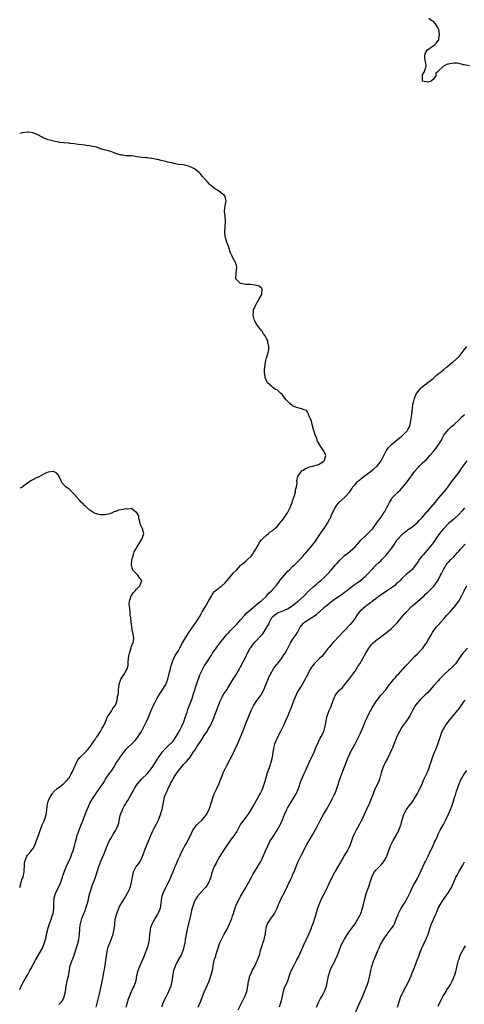
# Model space of a CAD drawing. Units: inches. Extents: x 2616000 to 2619000, y 1533000 to 1536000.
# Drawn here: x 2616000 to 2616171, y 1533852 to 1534231 of the extents above; entities that cross this region are included whole.
import ezdxf

# ---------------------------------------------------------------- set-up
doc = ezdxf.new("R2010")
doc.units = ezdxf.units.IN
doc.header["$MEASUREMENT"] = 0
doc.layers.add('LD26161533_10ft', color=92, linetype='Continuous')

msp = doc.modelspace()

# ---------------------------------------------------------------- linework, layer by layer
at = {"layer": 'LD26161533_10ft'}
for points, elevation in [([(2616173, 1534212.85), (2616171, 1534213.2), (2616170.72, 1534213.28), (2616169, 1534213.7), (2616168.13, 1534213.87), (2616167, 1534213.92), (2616165.57, 1534213.57), (2616165, 1534213.54), (2616164.52, 1534213.48), (2616163, 1534212.67), (2616161.07, 1534210.93), (2616161, 1534210.72), (2616160.03, 1534209.97), (2616160.1, 1534209), (2616159, 1534207.64), (2616158.22, 1534207), (2616157, 1534206.58), (2616155, 1534206.98), (2616154.98, 1534207), (2616154.91, 1534209.09), (2616155, 1534209.4), (2616155.53, 1534210.47), (2616155.82, 1534211), (2616156.18, 1534212.18), (2616156.38, 1534213), (2616156.26, 1534213.74), (2616155.99, 1534215), (2616155.88, 1534215.88), (2616155.79, 1534217), (2616156.13, 1534217.87), (2616156.89, 1534219), (2616159, 1534220.48), (2616159.63, 1534221), (2616160.35, 1534221.65), (2616161, 1534222.61), (2616161.17, 1534222.83), (2616161.2, 1534223), (2616161.19, 1534223.19), (2616161.46, 1534225), (2616161.18, 1534226.82), (2616161.1, 1534227.1), (2616161, 1534227.37), (2616160.36, 1534228.36), (2616159.92, 1534229), (2616159, 1534230.01), (2616158.3, 1534230.3), (2616157.37, 1534231)], 7950), ([(2616000, 1533857.73), (2616000.61, 1533859), (2616001, 1533859.77), (2616001.64, 1533861), (2616002.16, 1533861.84), (2616003, 1533863.24), (2616003.96, 1533865), (2616004.3, 1533865.7), (2616006.08, 1533869), (2616008.4, 1533873), (2616008.6, 1533873.4), (2616009.33, 1533875), (2616009.43, 1533875.43), (2616009.88, 1533877), (2616010.15, 1533877.85), (2616010.31, 1533879), (2616010.77, 1533880.77), (2616011, 1533881.4), (2616011.39, 1533882.61), (2616011.47, 1533883), (2616012.18, 1533885), (2616012.35, 1533885.65), (2616012.85, 1533887), (2616013, 1533887.92), (2616013.15, 1533889), (2616013.12, 1533890.88), (2616013.17, 1533891.17), (2616013.23, 1533893), (2616013.91, 1533895), (2616014.99, 1533897.01), (2616015.63, 1533898.37), (2616015.88, 1533899), (2616016.51, 1533901), (2616016.61, 1533901.39), (2616017.09, 1533902.91), (2616017.23, 1533903.23), (2616018.22, 1533905.78), (2616018.9, 1533907), (2616019.81, 1533909), (2616020.11, 1533909.89), (2616020.55, 1533911), (2616021.08, 1533913), (2616021.42, 1533914.58), (2616022.12, 1533917), (2616022.76, 1533918.76), (2616023.64, 1533921), (2616024.04, 1533921.96), (2616025.2, 1533925), (2616025.69, 1533926.31), (2616026.82, 1533929), (2616027, 1533929.34), (2616028, 1533931), (2616030.11, 1533934.11), (2616031, 1533935.37), (2616032.09, 1533937), (2616032.44, 1533937.56), (2616033, 1533938.56), (2616034.69, 1533941), (2616035, 1533941.49), (2616035.65, 1533942.35), (2616036.07, 1533943), (2616037.27, 1533945), (2616037.97, 1533946.03), (2616038.54, 1533947), (2616039, 1533947.64), (2616040.04, 1533949), (2616041, 1533950.11), (2616041.86, 1533951), (2616043, 1533952.07), (2616044.47, 1533953.53), (2616045, 1533954.16), (2616045.37, 1533954.63), (2616045.63, 1533955), (2616046.82, 1533957), (2616047.58, 1533958.42), (2616047.93, 1533959), (2616048.92, 1533961), (2616049.52, 1533962.48), (2616050.58, 1533965), (2616050.73, 1533965.27), (2616051, 1533965.89), (2616051.37, 1533966.63), (2616051.52, 1533967), (2616051.96, 1533967.96), (2616052.46, 1533969), (2616053, 1533970), (2616053.62, 1533971), (2616055, 1533973), (2616055.77, 1533974.23), (2616056.18, 1533975), (2616056.97, 1533977), (2616057.69, 1533979.69), (2616057.97, 1533981), (2616058.13, 1533981.87), (2616058.47, 1533983), (2616059, 1533984.44), (2616059.24, 1533985), (2616059.86, 1533986.14), (2616060.46, 1533987), (2616061, 1533987.81), (2616062.69, 1533991), (2616063.79, 1533993), (2616064.24, 1533993.76), (2616065.05, 1533995), (2616066.49, 1533997), (2616067, 1533997.66), (2616067.56, 1533998.44), (2616067.93, 1533999), (2616069.15, 1534001), (2616069.8, 1534002.2), (2616070.25, 1534003), (2616071.45, 1534005), (2616072.05, 1534005.95), (2616072.65, 1534007), (2616073.78, 1534009), (2616074.17, 1534009.83), (2616075.09, 1534010.91), (2616077, 1534012.42), (2616077.78, 1534013), (2616079, 1534014.11), (2616079.41, 1534014.59), (2616079.81, 1534015), (2616081, 1534016.45), (2616081.51, 1534017), (2616082.16, 1534017.84), (2616083.34, 1534019), (2616085, 1534020.8), (2616085.22, 1534021), (2616087, 1534022.48), (2616087.59, 1534023), (2616089, 1534024.35), (2616089.54, 1534025), (2616090.09, 1534025.91), (2616090.86, 1534027), (2616091, 1534027.31), (2616091.99, 1534029), (2616092.28, 1534029.72), (2616093, 1534030.57), (2616093.41, 1534031), (2616095, 1534032.38), (2616095.77, 1534033), (2616096.35, 1534033.65), (2616097, 1534033.91), (2616097.49, 1534034.51), (2616098.2, 1534035), (2616099, 1534035.7), (2616100.12, 1534037), (2616100.48, 1534037.52), (2616101, 1534038.11), (2616101.64, 1534039), (2616103, 1534041), (2616103.69, 1534042.31), (2616103.99, 1534043), (2616104.79, 1534045), (2616105, 1534045.58), (2616105.69, 1534047.69), (2616106.05, 1534049), (2616106.15, 1534049.85), (2616106.46, 1534051), (2616106.69, 1534052.69), (2616106.67, 1534053), (2616106.61, 1534053.39), (2616107.01, 1534055), (2616108.4, 1534057), (2616108.7, 1534057.3), (2616109, 1534057.39), (2616109.91, 1534058.09), (2616111, 1534058.49), (2616111.35, 1534058.65), (2616112.76, 1534059), (2616113.1, 1534059.1), (2616115, 1534059.6), (2616117, 1534060.84), (2616117.16, 1534061), (2616117.27, 1534061.27), (2616117.75, 1534063), (2616117.56, 1534063.56), (2616116.83, 1534065), (2616116.53, 1534065.47), (2616115.48, 1534067), (2616115.3, 1534067.3), (2616114.61, 1534068.61), (2616114.17, 1534069.83), (2616113.69, 1534071), (2616113, 1534073), (2616112.49, 1534075), (2616112.24, 1534076.24), (2616111.15, 1534078.85), (2616111.11, 1534079.11), (2616111, 1534079.24), (2616110.32, 1534080.32), (2616109, 1534080.79), (2616108.87, 1534080.87), (2616107, 1534081.32), (2616106.47, 1534081.53), (2616105, 1534082.16), (2616103.96, 1534083), (2616103.47, 1534083.47), (2616102.48, 1534084.48), (2616101.64, 1534085.64), (2616101, 1534086.47), (2616100.32, 1534087), (2616099.64, 1534087.64), (2616099, 1534088.28), (2616098.43, 1534088.43), (2616097.51, 1534089), (2616097, 1534089.52), (2616095.27, 1534091), (2616094.62, 1534092.62), (2616094.45, 1534093), (2616094.31, 1534094.31), (2616094.16, 1534095), (2616094.16, 1534096.16), (2616094.24, 1534097), (2616094.41, 1534097.59), (2616094.51, 1534099), (2616095, 1534100.62), (2616095.09, 1534101), (2616095.67, 1534103), (2616095.81, 1534103.81), (2616095.85, 1534105), (2616095.45, 1534106.55), (2616095.43, 1534107), (2616095.32, 1534107.32), (2616095, 1534108.07), (2616094.42, 1534109), (2616093.78, 1534109.78), (2616093.12, 1534111), (2616093, 1534111.14), (2616092.07, 1534112.07), (2616091, 1534113.75), (2616090.34, 1534115), (2616090.01, 1534116.01), (2616089.83, 1534117), (2616089.96, 1534118.04), (2616090, 1534119), (2616090.71, 1534120.71), (2616090.89, 1534121.11), (2616091, 1534121.26), (2616092.04, 1534123), (2616093.12, 1534125), (2616093.17, 1534125.17), (2616093.29, 1534127), (2616093.2, 1534127.2), (2616092.1, 1534128.1), (2616090.57, 1534128.57), (2616088.72, 1534128.72), (2616086.82, 1534128.82), (2616085.76, 1534129), (2616085, 1534129.2), (2616083.13, 1534131), (2616083.11, 1534131.11), (2616083.27, 1534133), (2616083.43, 1534134.57), (2616083.5, 1534135), (2616083.48, 1534135.48), (2616083.12, 1534137), (2616082.05, 1534139), (2616081.72, 1534139.72), (2616081.05, 1534141), (2616080.39, 1534143), (2616080.09, 1534144.09), (2616079.71, 1534145), (2616079.17, 1534146.83), (2616079.1, 1534147.11), (2616078.91, 1534149), (2616079.06, 1534150.94), (2616079.2, 1534153), (2616079.04, 1534154.96), (2616078.83, 1534156.83), (2616078.83, 1534157), (2616079.02, 1534158.98), (2616079.4, 1534161), (2616079, 1534162.55), (2616078.84, 1534163), (2616077.81, 1534163.81), (2616076.65, 1534164.65), (2616076.13, 1534165), (2616075, 1534165.71), (2616073.36, 1534167), (2616073, 1534167.34), (2616072.2, 1534168.2), (2616071.48, 1534169), (2616070.35, 1534170.35), (2616069.41, 1534171.41), (2616069, 1534171.81), (2616068.37, 1534172.37), (2616067.63, 1534173), (2616067, 1534173.44), (2616066.24, 1534173.76), (2616065, 1534174.32), (2616063.38, 1534174.62), (2616062.76, 1534174.76), (2616061, 1534174.95), (2616059.34, 1534175.34), (2616059, 1534175.38), (2616057.74, 1534175.74), (2616057, 1534175.86), (2616056.1, 1534176.1), (2616054.44, 1534176.44), (2616053, 1534176.79), (2616052.82, 1534176.82), (2616051, 1534177.26), (2616050.73, 1534177.27), (2616049, 1534177.51), (2616048.49, 1534177.51), (2616047, 1534177.66), (2616045, 1534177.91), (2616043.9, 1534178.1), (2616043, 1534178.2), (2616041.71, 1534178.29), (2616041, 1534178.31), (2616039.56, 1534178.44), (2616039, 1534178.52), (2616037.35, 1534179), (2616037.1, 1534179.1), (2616037, 1534179.11), (2616035.71, 1534179.71), (2616035, 1534179.85), (2616034.16, 1534180.16), (2616033, 1534180.42), (2616032.56, 1534180.56), (2616031.04, 1534181), (2616029.52, 1534181.52), (2616029, 1534181.66), (2616028.18, 1534181.82), (2616027, 1534182.12), (2616025.73, 1534182.27), (2616025, 1534182.41), (2616022.65, 1534182.65), (2616021, 1534182.85), (2616019.42, 1534183), (2616019, 1534183.06), (2616017.19, 1534183.19), (2616017, 1534183.25), (2616015.4, 1534183.4), (2616015, 1534183.49), (2616013.7, 1534183.7), (2616012.1, 1534184.1), (2616011, 1534184.41), (2616009.39, 1534185), (2616009, 1534185.18), (2616008.61, 1534185.39), (2616007, 1534186.33), (2616005.42, 1534187), (2616005.12, 1534187.12), (2616005, 1534187.15), (2616003.36, 1534187.36), (2616003, 1534187.36), (2616001.08, 1534187.08), (2616000, 1534186.83)], 7940), ([(2616015, 1533851.96), (2616016.1, 1533853), (2616016.47, 1533853.53), (2616017.13, 1533854.87), (2616017.17, 1533855), (2616017.6, 1533857), (2616017.81, 1533858.19), (2616017.93, 1533859), (2616018.45, 1533861.55), (2616018.77, 1533863), (2616019, 1533864.45), (2616019.47, 1533867), (2616019.68, 1533867.68), (2616020.15, 1533869), (2616020.44, 1533869.56), (2616020.99, 1533871), (2616021.66, 1533873), (2616022.21, 1533875), (2616022.69, 1533877), (2616023.04, 1533879.04), (2616023.18, 1533881), (2616023.31, 1533882.69), (2616023.35, 1533883), (2616023.85, 1533885), (2616024.66, 1533887), (2616025, 1533887.76), (2616025.46, 1533889), (2616025.77, 1533890.23), (2616026.04, 1533891), (2616026.41, 1533892.41), (2616026.59, 1533893.41), (2616027, 1533894.76), (2616027.95, 1533898.05), (2616029, 1533900.53), (2616029.18, 1533901), (2616029.87, 1533903), (2616030.47, 1533905), (2616031, 1533906.38), (2616031.15, 1533906.85), (2616032.4, 1533909.6), (2616033.63, 1533913), (2616034.54, 1533915), (2616035, 1533915.81), (2616035.73, 1533917), (2616036.2, 1533917.8), (2616037.03, 1533919), (2616037.94, 1533921), (2616038.16, 1533921.84), (2616038.64, 1533924.64), (2616038.72, 1533925), (2616039, 1533925.73), (2616039.38, 1533926.62), (2616039.52, 1533927), (2616040.23, 1533928.23), (2616040.82, 1533929.18), (2616041, 1533929.51), (2616041.58, 1533930.42), (2616043, 1533933.01), (2616043.75, 1533934.25), (2616044.16, 1533935), (2616045, 1533936.32), (2616045.5, 1533937), (2616046.2, 1533937.8), (2616047, 1533938.75), (2616049, 1533940.63), (2616049.34, 1533941), (2616050.1, 1533941.9), (2616051, 1533943.05), (2616052.46, 1533945.54), (2616053, 1533946.36), (2616053.22, 1533946.78), (2616054.4, 1533948.4), (2616054.81, 1533949), (2616055.81, 1533950.19), (2616057, 1533951.25), (2616058.74, 1533953), (2616059, 1533953.28), (2616060.21, 1533955), (2616061, 1533956.26), (2616061.77, 1533957.77), (2616062.36, 1533959), (2616063, 1533960.44), (2616063.23, 1533961), (2616063.65, 1533962.35), (2616063.92, 1533963), (2616064.38, 1533964.38), (2616064.66, 1533965.34), (2616065.19, 1533966.81), (2616065.29, 1533967), (2616066.36, 1533969.64), (2616066.78, 1533971), (2616067, 1533971.75), (2616067.33, 1533973), (2616067.72, 1533974.28), (2616067.98, 1533975), (2616068.58, 1533976.58), (2616069, 1533977.83), (2616069.33, 1533978.67), (2616070.39, 1533981), (2616071, 1533982.04), (2616071.39, 1533982.61), (2616071.62, 1533983), (2616073.74, 1533986.26), (2616074.16, 1533987), (2616075.53, 1533989), (2616076.16, 1533989.84), (2616077, 1533990.96), (2616079, 1533993.45), (2616079.72, 1533994.28), (2616080.45, 1533995), (2616081, 1533995.59), (2616083, 1533997.64), (2616083.63, 1533998.37), (2616085, 1533999.89), (2616086.44, 1534001.56), (2616087.43, 1534002.57), (2616089, 1534003.97), (2616090.66, 1534005.34), (2616091, 1534005.58), (2616091.71, 1534006.29), (2616092.78, 1534007), (2616093, 1534007.18), (2616094.98, 1534009), (2616095.9, 1534010.1), (2616096.89, 1534011), (2616098.75, 1534013.25), (2616099.64, 1534014.36), (2616100.12, 1534015), (2616102.33, 1534017.67), (2616103.29, 1534018.71), (2616103.61, 1534019), (2616105, 1534020.4), (2616105.7, 1534021), (2616106.35, 1534021.65), (2616107, 1534022.23), (2616109, 1534024.38), (2616109.49, 1534025), (2616110.21, 1534025.79), (2616111, 1534026.69), (2616112.97, 1534029.03), (2616113.83, 1534030.17), (2616115, 1534031.95), (2616115.72, 1534033), (2616117, 1534034.9), (2616117.09, 1534035), (2616118.47, 1534037), (2616119.35, 1534038.65), (2616119.52, 1534039), (2616119.88, 1534039.88), (2616120.37, 1534041), (2616120.6, 1534041.4), (2616121.36, 1534043), (2616122.93, 1534045.07), (2616125.08, 1534047), (2616126.92, 1534049), (2616127.72, 1534050.28), (2616128.21, 1534051), (2616129, 1534051.95), (2616129.98, 1534053), (2616130.52, 1534053.48), (2616132.41, 1534055), (2616135, 1534056.95), (2616136.15, 1534057.85), (2616137.23, 1534058.77), (2616137.46, 1534059), (2616139.07, 1534061), (2616141, 1534064.82), (2616141.11, 1534065), (2616141.92, 1534066.08), (2616143, 1534067.21), (2616146.15, 1534069.85), (2616147, 1534070.48), (2616147.57, 1534071), (2616149, 1534072.47), (2616149.36, 1534073), (2616149.92, 1534074.08), (2616150.21, 1534075), (2616150.47, 1534076.47), (2616150.61, 1534077), (2616150.84, 1534079), (2616151.04, 1534081), (2616151.26, 1534082.74), (2616151.31, 1534083), (2616151.44, 1534083.44), (2616151.81, 1534085), (2616152.14, 1534085.86), (2616152.76, 1534087), (2616153, 1534087.35), (2616154.46, 1534089), (2616154.72, 1534089.28), (2616155.81, 1534090.19), (2616157, 1534091.08), (2616159, 1534092.7), (2616160.25, 1534093.75), (2616161, 1534094.41), (2616161.75, 1534095), (2616163, 1534096.03), (2616164.24, 1534097), (2616164.64, 1534097.36), (2616165.74, 1534098.26), (2616166.69, 1534099), (2616168.91, 1534101), (2616169, 1534101.1), (2616169.81, 1534102.19), (2616171, 1534103.64), (2616172.05, 1534105)], 7950), ([(2616029.42, 1533851), (2616029.99, 1533853), (2616030.46, 1533855), (2616030.91, 1533857.09), (2616031.94, 1533862.06), (2616032.86, 1533867), (2616033.19, 1533869), (2616033.36, 1533870.64), (2616033.57, 1533871.57), (2616033.77, 1533873), (2616034.03, 1533873.97), (2616034.37, 1533875), (2616035.21, 1533877), (2616035.96, 1533879), (2616036.37, 1533881), (2616036.44, 1533881.56), (2616036.54, 1533883), (2616036.78, 1533884.78), (2616036.82, 1533885), (2616037, 1533885.64), (2616037.33, 1533887), (2616037.57, 1533887.57), (2616038.36, 1533889.64), (2616039, 1533890.63), (2616039.12, 1533890.88), (2616039.67, 1533891.66), (2616040.49, 1533893), (2616041, 1533893.86), (2616041.64, 1533895), (2616042.08, 1533896.08), (2616042.49, 1533897), (2616042.62, 1533897.38), (2616043.03, 1533899), (2616043.37, 1533901), (2616043.65, 1533902.35), (2616043.84, 1533903), (2616044.85, 1533905), (2616045, 1533905.22), (2616045.79, 1533906.21), (2616046.3, 1533907), (2616047, 1533908.36), (2616047.3, 1533909), (2616047.77, 1533910.23), (2616048.01, 1533911), (2616048.74, 1533913), (2616049, 1533913.61), (2616049.44, 1533914.56), (2616050.03, 1533916.03), (2616051.22, 1533918.78), (2616051.74, 1533919.74), (2616052.59, 1533921.41), (2616053.44, 1533923), (2616053.68, 1533923.68), (2616054.2, 1533925), (2616054.64, 1533926.64), (2616054.75, 1533927), (2616055.54, 1533931), (2616055.76, 1533931.76), (2616056.19, 1533933), (2616056.5, 1533933.5), (2616057.06, 1533935.06), (2616058.04, 1533937), (2616058.41, 1533937.59), (2616059, 1533938.74), (2616059.43, 1533939.43), (2616060.47, 1533941), (2616060.71, 1533941.29), (2616061, 1533941.73), (2616061.94, 1533943), (2616063, 1533944.22), (2616063.73, 1533945), (2616064.39, 1533945.61), (2616065, 1533946.43), (2616065.29, 1533946.71), (2616066.47, 1533948.47), (2616066.91, 1533949.09), (2616067, 1533949.26), (2616067.73, 1533950.27), (2616068.16, 1533951), (2616070.09, 1533953.91), (2616071, 1533955.37), (2616072.06, 1533957), (2616072.39, 1533957.61), (2616073, 1533958.57), (2616073.25, 1533959), (2616074.42, 1533961.58), (2616076.03, 1533965.97), (2616077, 1533968.36), (2616077.84, 1533970.16), (2616078.32, 1533971), (2616079, 1533972.02), (2616079.62, 1533973), (2616080.18, 1533973.82), (2616082.18, 1533977), (2616083.4, 1533979), (2616084.69, 1533981.31), (2616085, 1533981.82), (2616087, 1533985.66), (2616087.44, 1533986.56), (2616087.61, 1533987), (2616088.71, 1533989), (2616089, 1533989.4), (2616090.25, 1533991), (2616091, 1533991.82), (2616092.57, 1533993.43), (2616093, 1533993.96), (2616093.5, 1533994.5), (2616095, 1533996.77), (2616095.13, 1533997), (2616095.8, 1533998.2), (2616096.11, 1533999), (2616097, 1534000.71), (2616097.22, 1534001), (2616098.16, 1534001.84), (2616099, 1534002.46), (2616099.37, 1534002.63), (2616101, 1534003.24), (2616103, 1534004.1), (2616104.41, 1534005), (2616105, 1534005.4), (2616107.13, 1534007), (2616109.25, 1534009), (2616111.05, 1534010.95), (2616113, 1534012.71), (2616113.37, 1534013), (2616114.24, 1534013.76), (2616115, 1534014.29), (2616115.38, 1534014.62), (2616115.89, 1534015), (2616117, 1534015.98), (2616118.04, 1534017), (2616118.48, 1534017.52), (2616119, 1534018.06), (2616119.43, 1534018.57), (2616119.83, 1534019), (2616121.54, 1534021), (2616122.19, 1534021.81), (2616123.17, 1534022.83), (2616125, 1534024.55), (2616126.33, 1534025.67), (2616127, 1534026.15), (2616127.98, 1534027), (2616129, 1534027.96), (2616129.99, 1534029), (2616131.37, 1534030.63), (2616131.8, 1534031), (2616133, 1534032.19), (2616133.94, 1534033), (2616134.46, 1534033.54), (2616135, 1534034.05), (2616135.84, 1534035), (2616137, 1534036.59), (2616137.97, 1534038.03), (2616139, 1534039.3), (2616140.14, 1534041), (2616140.43, 1534041.57), (2616141, 1534042.53), (2616141.15, 1534042.85), (2616141.26, 1534043), (2616141.63, 1534043.63), (2616142.26, 1534045), (2616143, 1534046.2), (2616143.29, 1534046.71), (2616143.59, 1534047), (2616145.47, 1534049), (2616146.3, 1534049.7), (2616147, 1534050.51), (2616147.24, 1534050.76), (2616149, 1534052.97), (2616151.98, 1534057), (2616153, 1534058.23), (2616153.39, 1534058.61), (2616153.72, 1534059), (2616155, 1534060.23), (2616156.45, 1534061.55), (2616157, 1534062.18), (2616157.78, 1534063), (2616159, 1534064.45), (2616159.49, 1534065), (2616160.18, 1534065.82), (2616160.98, 1534067), (2616162.21, 1534069), (2616162.46, 1534069.54), (2616163.2, 1534070.8), (2616164.96, 1534073.04), (2616165.96, 1534074.04), (2616167.09, 1534075), (2616169, 1534076.71), (2616170.14, 1534077.86), (2616171, 1534078.66), (2616171.16, 1534078.84)], 7960), ([(2616040.96, 1533851), (2616041.88, 1533854.12), (2616042.21, 1533855), (2616043, 1533856.96), (2616043.66, 1533858.34), (2616044.04, 1533859), (2616044.76, 1533861.24), (2616045.08, 1533863.08), (2616045.57, 1533865), (2616045.96, 1533866.04), (2616046.3, 1533867), (2616047.79, 1533870.21), (2616049.43, 1533874.57), (2616049.56, 1533875), (2616049.68, 1533875.68), (2616049.97, 1533877), (2616050.1, 1533879), (2616050.26, 1533880.26), (2616050.28, 1533881), (2616050.39, 1533881.61), (2616050.95, 1533883), (2616052.09, 1533885), (2616053, 1533886.42), (2616053.31, 1533887), (2616054.11, 1533889), (2616054.48, 1533891), (2616054.69, 1533893), (2616055, 1533894.13), (2616055.26, 1533895), (2616056.23, 1533897), (2616056.47, 1533897.53), (2616057, 1533898.53), (2616057.46, 1533899.46), (2616058.16, 1533901), (2616058.39, 1533901.61), (2616059, 1533902.95), (2616059.77, 1533905), (2616060.14, 1533905.86), (2616061, 1533907.74), (2616061.6, 1533909), (2616062.52, 1533911), (2616063, 1533911.94), (2616063.59, 1533913), (2616064.13, 1533913.87), (2616065, 1533915.52), (2616065.67, 1533917), (2616066.13, 1533917.87), (2616066.63, 1533919), (2616067, 1533919.57), (2616068.14, 1533921), (2616068.53, 1533921.47), (2616070.22, 1533923), (2616071, 1533923.9), (2616071.9, 1533925), (2616072.9, 1533927), (2616073.89, 1533930.11), (2616074.11, 1533931), (2616074.84, 1533933), (2616075.55, 1533934.45), (2616075.78, 1533935), (2616076.71, 1533937), (2616077, 1533937.75), (2616077.86, 1533939.86), (2616078.3, 1533941), (2616079.55, 1533943.55), (2616081, 1533946.32), (2616081.32, 1533947), (2616082.56, 1533949.44), (2616083.2, 1533950.8), (2616083.47, 1533951.47), (2616084.39, 1533953.61), (2616085.8, 1533957), (2616087, 1533960.04), (2616089.08, 1533965), (2616089.72, 1533966.28), (2616090.1, 1533967), (2616091, 1533968.46), (2616092.86, 1533971), (2616093, 1533971.24), (2616093.94, 1533973), (2616094.61, 1533974.61), (2616095, 1533975.5), (2616095.55, 1533977), (2616095.98, 1533978.02), (2616096.5, 1533979), (2616097.66, 1533981), (2616098.16, 1533981.85), (2616099.65, 1533983.65), (2616100.73, 1533985), (2616101, 1533985.37), (2616101.63, 1533986.37), (2616102.06, 1533987), (2616103, 1533988.7), (2616103.12, 1533989), (2616103.77, 1533990.23), (2616104.15, 1533991), (2616105, 1533992.29), (2616106.12, 1533993.88), (2616106.83, 1533995), (2616107.95, 1533997), (2616109, 1533998.42), (2616109.59, 1533999), (2616111, 1533999.92), (2616114.13, 1534001.87), (2616115, 1534002.66), (2616115.19, 1534002.81), (2616115.37, 1534003), (2616117, 1534004.5), (2616117.57, 1534005), (2616119, 1534006.18), (2616119.48, 1534006.52), (2616120.07, 1534007), (2616121, 1534007.69), (2616123, 1534009.09), (2616124.16, 1534009.84), (2616125, 1534010.48), (2616125.74, 1534011), (2616127, 1534011.98), (2616128.72, 1534013.28), (2616129.86, 1534014.14), (2616131.06, 1534015), (2616133, 1534016.61), (2616133.42, 1534017), (2616134.18, 1534017.82), (2616135.19, 1534019), (2616137, 1534020.9), (2616138.1, 1534021.9), (2616139, 1534022.62), (2616139.36, 1534023), (2616141, 1534024.67), (2616142.03, 1534025.97), (2616142.79, 1534027), (2616143, 1534027.34), (2616144.12, 1534029), (2616145, 1534030.35), (2616145.3, 1534030.7), (2616147, 1534032.56), (2616147.5, 1534033), (2616148.27, 1534033.73), (2616149, 1534034.26), (2616149.39, 1534034.61), (2616150.02, 1534035), (2616151, 1534035.67), (2616152.71, 1534037), (2616152.86, 1534037.14), (2616153, 1534037.23), (2616153.81, 1534038.19), (2616155, 1534039.38), (2616156.66, 1534041.34), (2616157, 1534041.68), (2616157.61, 1534042.39), (2616158.19, 1534043), (2616159.88, 1534045), (2616160.37, 1534045.63), (2616161.27, 1534046.73), (2616164.01, 1534049.99), (2616165, 1534051.27), (2616166.25, 1534053), (2616169, 1534056.62), (2616169.98, 1534058.02), (2616170.62, 1534059), (2616171, 1534059.51), (2616172.15, 1534061)], 7970), ([(2616000, 1533897), (2616000.38, 1533898.38), (2616000.57, 1533899), (2616001, 1533900.32), (2616001.29, 1533901), (2616001.75, 1533903), (2616001.78, 1533903.78), (2616001.79, 1533905), (2616001.84, 1533906.16), (2616001.92, 1533907), (2616002.69, 1533909), (2616003, 1533909.42), (2616003.84, 1533910.17), (2616004.37, 1533911), (2616005, 1533911.81), (2616005.68, 1533913), (2616006.14, 1533913.86), (2616006.52, 1533915), (2616007, 1533916.32), (2616008.71, 1533921), (2616009.39, 1533922.61), (2616009.53, 1533923), (2616009.74, 1533923.74), (2616010.16, 1533925), (2616010.28, 1533925.72), (2616010.46, 1533927), (2616010.71, 1533929), (2616011, 1533929.97), (2616011.4, 1533931), (2616012.52, 1533933), (2616012.71, 1533933.29), (2616013, 1533933.68), (2616014.36, 1533935), (2616015, 1533935.45), (2616017, 1533936.99), (2616018.02, 1533937.98), (2616018.87, 1533939), (2616019, 1533939.18), (2616020.09, 1533941), (2616022.26, 1533945.74), (2616023.12, 1533946.88), (2616025, 1533948.75), (2616026.05, 1533949.95), (2616027, 1533950.94), (2616028.44, 1533953), (2616028.64, 1533953.36), (2616029, 1533953.84), (2616029.43, 1533954.57), (2616029.77, 1533955), (2616031.12, 1533957), (2616031.74, 1533958.26), (2616032.21, 1533959), (2616033, 1533960.67), (2616033.64, 1533962.36), (2616034.1, 1533963), (2616035, 1533964.36), (2616035.46, 1533965), (2616035.97, 1533966.03), (2616036.81, 1533967), (2616037, 1533967.46), (2616037.52, 1533969), (2616037.65, 1533970.35), (2616037.87, 1533971), (2616038, 1533972), (2616038.01, 1533973), (2616038.22, 1533975), (2616038.9, 1533977), (2616039.73, 1533978.27), (2616040.13, 1533979), (2616041, 1533980.37), (2616041.29, 1533981), (2616041.7, 1533982.3), (2616041.75, 1533983), (2616041.77, 1533983.77), (2616042.01, 1533985.99), (2616042.2, 1533987), (2616042.78, 1533988.78), (2616042.84, 1533989.16), (2616043, 1533989.57), (2616043.34, 1533990.66), (2616043.59, 1533991), (2616043.79, 1533991.79), (2616043.9, 1533993), (2616043.55, 1533995), (2616043.43, 1533995.43), (2616043.17, 1533997), (2616043, 1533998.38), (2616042.91, 1533999), (2616042.73, 1534000.73), (2616042.65, 1534001), (2616042.56, 1534001.44), (2616042.44, 1534003), (2616042.38, 1534004.38), (2616042.24, 1534005), (2616042.15, 1534005.85), (2616042.19, 1534007), (2616042.77, 1534008.77), (2616042.82, 1534009), (2616042.89, 1534009.11), (2616043, 1534009.2), (2616043.71, 1534010.29), (2616044.36, 1534011), (2616045, 1534011.62), (2616046.2, 1534013), (2616046.94, 1534015), (2616046.06, 1534016.06), (2616045.46, 1534017), (2616045, 1534017.51), (2616043.57, 1534019), (2616043.35, 1534019.35), (2616043.03, 1534021), (2616043.18, 1534022.82), (2616043.17, 1534023), (2616043.26, 1534023.26), (2616043.74, 1534025), (2616044.05, 1534025.95), (2616044.69, 1534027), (2616045, 1534027.57), (2616047, 1534030.88), (2616047.1, 1534031), (2616047.18, 1534031.18), (2616047.79, 1534033), (2616047.23, 1534034.77), (2616047.21, 1534035), (2616047.16, 1534035.16), (2616047, 1534035.3), (2616046.45, 1534036.45), (2616046.29, 1534037), (2616045.83, 1534039), (2616045.86, 1534039.86), (2616045, 1534041.2), (2616044.68, 1534041.32), (2616043, 1534042.69), (2616041.54, 1534042.46), (2616041, 1534042.59), (2616039.7, 1534042.3), (2616039, 1534042.16), (2616037.99, 1534042.01), (2616037, 1534041.54), (2616036.49, 1534041.51), (2616035.62, 1534041), (2616034.62, 1534040.62), (2616033, 1534040.28), (2616032.24, 1534040.24), (2616031, 1534040.27), (2616030.42, 1534040.42), (2616029, 1534040.75), (2616028.83, 1534040.83), (2616028.47, 1534041), (2616027, 1534042.04), (2616025.87, 1534043), (2616025.48, 1534043.48), (2616025, 1534043.73), (2616024.4, 1534044.4), (2616023.8, 1534045), (2616023, 1534045.84), (2616022.02, 1534047), (2616021.57, 1534047.57), (2616021, 1534048.21), (2616019, 1534050.04), (2616017.71, 1534051), (2616017.32, 1534051.32), (2616017, 1534051.72), (2616016.39, 1534052.39), (2616016.08, 1534053), (2616015.3, 1534054.7), (2616015.1, 1534055.1), (2616015, 1534055.28), (2616014.24, 1534056.24), (2616013, 1534056.85), (2616012.87, 1534056.87), (2616011, 1534056.58), (2616010.34, 1534056.34), (2616009, 1534055.71), (2616007.25, 1534054.75), (2616007, 1534054.67), (2616006.27, 1534054.27), (2616005, 1534053.65), (2616004.51, 1534053.49), (2616003.96, 1534053), (2616003, 1534052.36), (2616001.11, 1534051), (2616000.78, 1534050.78), (2616000, 1534050.43)], 7930), ([(2616171.12, 1534042.88), (2616170.23, 1534041.77), (2616169, 1534040.43), (2616167.23, 1534038.77), (2616167, 1534038.6), (2616165, 1534036.88), (2616163.1, 1534035), (2616163, 1534034.88), (2616162.16, 1534033.84), (2616161.51, 1534033), (2616160.14, 1534031), (2616159.67, 1534030.33), (2616159, 1534029.46), (2616158.64, 1534029), (2616156.08, 1534025.92), (2616155.33, 1534025), (2616155, 1534024.56), (2616153.71, 1534023), (2616153.41, 1534022.59), (2616153, 1534021.95), (2616152.61, 1534021.39), (2616151, 1534019.27), (2616150.74, 1534019), (2616149.8, 1534018.2), (2616148.7, 1534017.29), (2616147, 1534015.76), (2616146.34, 1534015), (2616145.66, 1534014.34), (2616145, 1534013.82), (2616144.12, 1534013), (2616143, 1534012.19), (2616141.12, 1534010.88), (2616138.72, 1534009.28), (2616138.33, 1534009), (2616137, 1534007.95), (2616135.73, 1534007), (2616135.34, 1534006.66), (2616135, 1534006.46), (2616132.96, 1534005.04), (2616131, 1534003.22), (2616130.78, 1534003), (2616129.99, 1534002.01), (2616129, 1534000.52), (2616127.86, 1533999), (2616127, 1533997.96), (2616125, 1533995.82), (2616124.21, 1533995), (2616122.7, 1533993.3), (2616121, 1533991.5), (2616120.5, 1533991), (2616119.79, 1533990.21), (2616119, 1533989.39), (2616118.67, 1533989), (2616117.1, 1533986.9), (2616116.2, 1533985.8), (2616115.33, 1533985), (2616115, 1533984.67), (2616113.23, 1533983), (2616112.28, 1533981.72), (2616111.82, 1533981), (2616110.19, 1533977.81), (2616109.81, 1533977), (2616108.6, 1533975), (2616107.96, 1533974.04), (2616107.33, 1533973), (2616107, 1533972.42), (2616106.29, 1533971), (2616105.92, 1533970.08), (2616105.45, 1533969), (2616104.26, 1533965.74), (2616103.97, 1533965), (2616103.15, 1533963), (2616102.29, 1533961), (2616101.39, 1533959), (2616100.38, 1533957), (2616099.27, 1533955), (2616098.35, 1533953), (2616098.05, 1533952.05), (2616097.77, 1533951), (2616097.69, 1533950.31), (2616097.41, 1533949), (2616097.09, 1533947), (2616096.62, 1533945), (2616095.96, 1533943), (2616095.68, 1533942.32), (2616095.24, 1533941), (2616094.25, 1533937.74), (2616094.07, 1533937), (2616093.39, 1533935), (2616093, 1533934.14), (2616092.61, 1533933.39), (2616092.44, 1533933), (2616091.21, 1533930.79), (2616090.18, 1533929), (2616088.25, 1533925.75), (2616087.71, 1533925), (2616086.17, 1533923), (2616085.68, 1533922.32), (2616085, 1533921.31), (2616084.58, 1533920.58), (2616083.48, 1533918.52), (2616083, 1533917.79), (2616082.7, 1533917.3), (2616081, 1533915.07), (2616080.15, 1533913.85), (2616079, 1533912.16), (2616077.04, 1533909), (2616075.89, 1533907), (2616075.62, 1533906.38), (2616074.84, 1533905), (2616074.07, 1533903), (2616073.83, 1533902.17), (2616073.52, 1533901), (2616072.75, 1533899), (2616072.08, 1533897.92), (2616071.45, 1533897), (2616071, 1533896.46), (2616068.43, 1533893.57), (2616068.01, 1533893), (2616067, 1533891.15), (2616066.93, 1533891), (2616066.32, 1533889), (2616066.1, 1533888.1), (2616065.87, 1533887), (2616065.77, 1533886.23), (2616064.6, 1533881.4), (2616064.45, 1533881), (2616064.02, 1533879), (2616063.86, 1533878.14), (2616063.71, 1533877), (2616063.48, 1533875.48), (2616063.38, 1533875), (2616063.29, 1533874.71), (2616062.89, 1533873), (2616062.08, 1533871), (2616061, 1533869.13), (2616059.94, 1533867), (2616059.69, 1533866.31), (2616059.16, 1533865), (2616058.74, 1533863), (2616058.6, 1533861.4), (2616058.53, 1533861), (2616058.38, 1533860.38), (2616058.11, 1533859), (2616057.81, 1533858.19), (2616057.3, 1533857), (2616057, 1533856.4), (2616056.29, 1533855), (2616055.82, 1533854.18), (2616055.35, 1533853), (2616055, 1533852.17), (2616054.55, 1533851)], 7980), ([(2616068.62, 1533851), (2616069.58, 1533853), (2616071, 1533856.69), (2616072.87, 1533861), (2616073.56, 1533863), (2616073.74, 1533863.74), (2616074.26, 1533865.74), (2616074.47, 1533867), (2616074.86, 1533868.86), (2616075, 1533869.36), (2616075.4, 1533870.6), (2616075.48, 1533871), (2616075.67, 1533871.66), (2616076.33, 1533873.67), (2616076.75, 1533875), (2616077, 1533875.63), (2616077.62, 1533877), (2616078.69, 1533879), (2616079.79, 1533881), (2616080.77, 1533883), (2616081.58, 1533885), (2616081.9, 1533886.1), (2616082.23, 1533887), (2616082.85, 1533889.15), (2616083.38, 1533890.62), (2616084.69, 1533893), (2616084.82, 1533893.18), (2616085, 1533893.52), (2616087, 1533896.94), (2616088.17, 1533899), (2616089, 1533900.64), (2616089.82, 1533902.18), (2616091, 1533904.03), (2616092.12, 1533905.88), (2616092.76, 1533907), (2616093, 1533907.48), (2616094.2, 1533910.2), (2616094.52, 1533911), (2616095.41, 1533913), (2616095.92, 1533914.08), (2616096.48, 1533915), (2616097, 1533915.76), (2616097.74, 1533917), (2616099.04, 1533918.96), (2616100.14, 1533921), (2616100.42, 1533921.58), (2616101.05, 1533922.95), (2616101.9, 1533925), (2616102.78, 1533927), (2616103, 1533927.43), (2616103.91, 1533929), (2616105.22, 1533931), (2616106.34, 1533933), (2616107.2, 1533935), (2616108.21, 1533937.79), (2616109.58, 1533941), (2616110.06, 1533942.06), (2616110.45, 1533943), (2616111, 1533944.17), (2616111.86, 1533946.14), (2616113, 1533948.37), (2616114.1, 1533951), (2616115, 1533952.97), (2616115.62, 1533954.38), (2616115.99, 1533955), (2616116.98, 1533957), (2616117.54, 1533959), (2616117.62, 1533959.62), (2616117.83, 1533961), (2616118.25, 1533963), (2616119.07, 1533965), (2616119.69, 1533966.31), (2616119.98, 1533967), (2616120.48, 1533968.48), (2616121, 1533969.9), (2616121.32, 1533970.68), (2616121.5, 1533971), (2616123, 1533972.85), (2616123.14, 1533973), (2616124.12, 1533973.88), (2616125.12, 1533975), (2616126.71, 1533977), (2616128.2, 1533979), (2616129, 1533980.15), (2616129.57, 1533981), (2616130.1, 1533981.9), (2616130.81, 1533983), (2616132, 1533985), (2616133.15, 1533987), (2616134.36, 1533989), (2616135.51, 1533990.49), (2616136.02, 1533991), (2616137, 1533991.9), (2616138.43, 1533993), (2616138.74, 1533993.26), (2616139, 1533993.41), (2616139.89, 1533994.11), (2616141, 1533994.9), (2616143, 1533996.53), (2616143.53, 1533997), (2616145, 1533998.5), (2616145.23, 1533998.77), (2616147.9, 1534002.1), (2616148.74, 1534003), (2616150.78, 1534005), (2616151.97, 1534006.03), (2616153.08, 1534006.92), (2616155, 1534008.62), (2616155.41, 1534009), (2616156.18, 1534009.82), (2616157, 1534010.55), (2616157.47, 1534011), (2616159, 1534012.55), (2616159.43, 1534013), (2616160.09, 1534013.91), (2616160.93, 1534015), (2616161, 1534015.12), (2616161.93, 1534017), (2616162.26, 1534017.74), (2616163, 1534019.24), (2616164.09, 1534021), (2616164.49, 1534021.51), (2616165, 1534021.99), (2616165.91, 1534023), (2616167, 1534024.09), (2616168.32, 1534025.68), (2616169, 1534026.4), (2616169.52, 1534027), (2616171.42, 1534029)], 7990), ([(2616084.07, 1533849.93), (2616086.56, 1533855), (2616087, 1533856), (2616087.39, 1533857), (2616087.68, 1533858.32), (2616087.82, 1533859), (2616088.08, 1533861), (2616088.24, 1533861.76), (2616088.59, 1533863), (2616089, 1533863.93), (2616089.49, 1533865), (2616090.52, 1533867), (2616091, 1533867.98), (2616091.47, 1533869), (2616091.91, 1533870.09), (2616092.22, 1533871), (2616092.69, 1533872.69), (2616093.3, 1533874.7), (2616093.37, 1533875), (2616093.54, 1533875.54), (2616094.03, 1533877), (2616094.32, 1533878.32), (2616094.5, 1533879), (2616094.7, 1533880.7), (2616094.78, 1533881.22), (2616095, 1533882.03), (2616095.32, 1533883), (2616096.76, 1533885.24), (2616097, 1533885.59), (2616097.62, 1533886.38), (2616098.01, 1533887), (2616099, 1533889), (2616099.57, 1533890.43), (2616099.81, 1533891), (2616100.75, 1533893), (2616101.81, 1533895), (2616103, 1533897.43), (2616103.71, 1533899), (2616104.38, 1533900.38), (2616104.76, 1533901.24), (2616105, 1533901.73), (2616105.37, 1533902.63), (2616105.55, 1533903), (2616106.32, 1533905), (2616106.53, 1533905.47), (2616107.13, 1533907), (2616108.12, 1533909), (2616108.42, 1533909.58), (2616110.24, 1533913), (2616110.52, 1533913.48), (2616111.23, 1533914.77), (2616112.57, 1533917), (2616113.71, 1533919), (2616114.43, 1533920.43), (2616115.51, 1533922.49), (2616115.76, 1533923), (2616116.88, 1533925), (2616118.05, 1533927), (2616119.18, 1533929), (2616119.8, 1533930.2), (2616120.24, 1533931), (2616121, 1533932.54), (2616121.22, 1533933), (2616121.73, 1533934.27), (2616121.99, 1533935), (2616123.23, 1533939), (2616123.99, 1533941), (2616124.28, 1533941.72), (2616125.53, 1533945), (2616125.94, 1533946.06), (2616126.35, 1533947), (2616127, 1533948.4), (2616127.3, 1533949), (2616127.88, 1533950.12), (2616128.38, 1533951), (2616129, 1533952.18), (2616129.46, 1533953), (2616130.48, 1533955), (2616131, 1533956.06), (2616131.4, 1533957), (2616131.91, 1533958.09), (2616132.22, 1533959), (2616133.05, 1533961), (2616133.66, 1533962.34), (2616133.98, 1533963), (2616135, 1533964.93), (2616135.77, 1533966.23), (2616136.18, 1533967), (2616137, 1533968.33), (2616137.46, 1533969), (2616138.12, 1533969.88), (2616139.11, 1533971), (2616140.8, 1533973), (2616142.28, 1533975), (2616143, 1533975.93), (2616143.9, 1533977), (2616144.38, 1533977.62), (2616145, 1533978.24), (2616145.34, 1533978.66), (2616145.69, 1533979), (2616147.53, 1533981), (2616148.19, 1533981.82), (2616149.34, 1533983), (2616152.06, 1533985.94), (2616153, 1533986.83), (2616155, 1533988.88), (2616155.11, 1533989), (2616155.89, 1533990.11), (2616156.5, 1533991), (2616157, 1533991.94), (2616158.1, 1533993.9), (2616158.76, 1533995), (2616160.26, 1533997), (2616160.63, 1533997.37), (2616161, 1533997.82), (2616161.57, 1533998.43), (2616162, 1533999), (2616163, 1534000.09), (2616163.77, 1534001), (2616164.36, 1534001.64), (2616165.29, 1534002.71), (2616165.56, 1534003), (2616167, 1534004.62), (2616167.38, 1534005), (2616168.08, 1534005.92), (2616168.97, 1534007), (2616170, 1534009), (2616170.92, 1534011), (2616171, 1534011.12), (2616171.95, 1534013)], 8000), ([(2616172.28, 1533989), (2616171, 1533987.59), (2616170.44, 1533987), (2616169.84, 1533986.16), (2616168.87, 1533984.87), (2616167.59, 1533983), (2616167.34, 1533982.67), (2616167, 1533982.29), (2616165.66, 1533981), (2616165, 1533980.41), (2616163.45, 1533979), (2616163.21, 1533978.79), (2616163, 1533978.56), (2616162.22, 1533977.78), (2616161.54, 1533977), (2616161, 1533976.46), (2616159.67, 1533975), (2616159.34, 1533974.66), (2616157, 1533971.97), (2616156.01, 1533971), (2616155.48, 1533970.52), (2616155, 1533970.04), (2616154.45, 1533969.55), (2616153.92, 1533969), (2616153, 1533967.92), (2616152.31, 1533967), (2616151.8, 1533966.2), (2616151.09, 1533965), (2616150.05, 1533963), (2616149.66, 1533962.34), (2616149, 1533961.38), (2616148.77, 1533961), (2616147.29, 1533959), (2616147, 1533958.58), (2616146.07, 1533957), (2616145.14, 1533955), (2616144.36, 1533953), (2616143.37, 1533950.63), (2616143, 1533949.88), (2616141.45, 1533946.55), (2616140.6, 1533945), (2616139.63, 1533943), (2616139.02, 1533941), (2616138.52, 1533939), (2616138.11, 1533937.89), (2616137.75, 1533937), (2616136.78, 1533935), (2616136.24, 1533933.76), (2616135.94, 1533933), (2616135.22, 1533931), (2616134.55, 1533929.45), (2616134.38, 1533929), (2616133.84, 1533927.84), (2616132.65, 1533925.35), (2616131.59, 1533923), (2616131.42, 1533922.58), (2616130.73, 1533921.27), (2616129.95, 1533919.95), (2616129.42, 1533919), (2616129.29, 1533918.71), (2616129, 1533918.18), (2616128.43, 1533917), (2616128.07, 1533916.07), (2616127.52, 1533914.48), (2616126.96, 1533913.04), (2616125.97, 1533911), (2616125, 1533909.38), (2616124.48, 1533908.48), (2616123.58, 1533907), (2616123.35, 1533906.65), (2616121.29, 1533903), (2616121, 1533902.46), (2616120.46, 1533901.54), (2616120.19, 1533901), (2616119.24, 1533899), (2616118.54, 1533897.46), (2616118.34, 1533897), (2616117.35, 1533895), (2616116.29, 1533893), (2616115.34, 1533891), (2616114.72, 1533889.28), (2616114.61, 1533889), (2616113.75, 1533886.25), (2616113.41, 1533885), (2616113, 1533883.74), (2616112.75, 1533883), (2616112.21, 1533881.79), (2616111.95, 1533881), (2616111.18, 1533879.18), (2616109.22, 1533874.78), (2616107.5, 1533871), (2616107.33, 1533870.67), (2616106.63, 1533869.37), (2616106.45, 1533869), (2616105.42, 1533867), (2616105, 1533866.06), (2616104.65, 1533865.35), (2616104.46, 1533865), (2616104.11, 1533864.11), (2616103.69, 1533863), (2616102.99, 1533861), (2616101.77, 1533858.23), (2616101.34, 1533857), (2616100.58, 1533853.42), (2616100.51, 1533853), (2616099.81, 1533851)], 8010), ([(2616114.14, 1533851), (2616115, 1533852.7), (2616115.75, 1533854.25), (2616116.21, 1533855), (2616117, 1533856.49), (2616117.24, 1533857), (2616117.96, 1533859), (2616118.46, 1533861), (2616118.85, 1533863), (2616119.4, 1533865), (2616119.86, 1533866.14), (2616121, 1533868.19), (2616121.41, 1533869), (2616122.27, 1533871), (2616122.99, 1533873.01), (2616123.55, 1533874.45), (2616123.79, 1533875), (2616124.91, 1533877.09), (2616126.09, 1533879), (2616127, 1533880.31), (2616127.53, 1533881), (2616128.1, 1533881.9), (2616129, 1533883.06), (2616131, 1533886.52), (2616131.22, 1533887), (2616131.92, 1533889), (2616132.14, 1533889.86), (2616132.88, 1533893.12), (2616133.47, 1533895), (2616134.41, 1533897.59), (2616134.82, 1533899), (2616135.44, 1533901), (2616135.96, 1533902.04), (2616136.53, 1533903), (2616137, 1533903.59), (2616139, 1533905.72), (2616140.07, 1533907), (2616141, 1533908.49), (2616141.26, 1533909), (2616142.69, 1533913), (2616142.79, 1533913.21), (2616143.69, 1533915), (2616144.82, 1533917), (2616145, 1533917.36), (2616145.58, 1533918.42), (2616145.87, 1533919), (2616146.33, 1533920.33), (2616146.6, 1533921), (2616146.7, 1533921.3), (2616147, 1533922.57), (2616147.12, 1533923), (2616147.75, 1533925), (2616148.14, 1533925.86), (2616148.79, 1533927), (2616149, 1533927.29), (2616150.37, 1533929), (2616151, 1533929.83), (2616151.49, 1533930.51), (2616151.79, 1533931), (2616153, 1533933.06), (2616153.62, 1533934.38), (2616154.81, 1533936.81), (2616154.92, 1533937.08), (2616155, 1533937.24), (2616155.49, 1533938.51), (2616155.78, 1533939), (2616156.51, 1533940.51), (2616156.7, 1533941), (2616156.77, 1533941.23), (2616157, 1533941.7), (2616157.52, 1533943), (2616157.82, 1533943.82), (2616158.39, 1533945.61), (2616158.82, 1533947), (2616159.56, 1533949), (2616160.02, 1533949.98), (2616161, 1533952.5), (2616161.63, 1533954.37), (2616161.81, 1533955), (2616162.29, 1533956.29), (2616162.54, 1533957), (2616162.67, 1533957.33), (2616163, 1533957.88), (2616163.7, 1533959), (2616165, 1533960.82), (2616165.99, 1533962.01), (2616166.75, 1533963), (2616168.43, 1533965), (2616168.71, 1533965.29), (2616169, 1533965.74), (2616169.57, 1533966.43), (2616169.92, 1533967), (2616171, 1533968.58), (2616171.31, 1533969)], 8020), ([(2616129, 1533848.71), (2616130.98, 1533853), (2616131.56, 1533854.44), (2616132.46, 1533856.46), (2616132.76, 1533857.24), (2616133, 1533857.78), (2616133.34, 1533858.66), (2616133.52, 1533859), (2616133.84, 1533859.84), (2616134.23, 1533861), (2616134.69, 1533863), (2616135.04, 1533865), (2616135.42, 1533866.58), (2616135.54, 1533867), (2616135.82, 1533867.82), (2616136.26, 1533869), (2616136.51, 1533869.49), (2616137.09, 1533871.09), (2616137.92, 1533873), (2616138.28, 1533873.72), (2616138.79, 1533875), (2616139, 1533875.41), (2616139.92, 1533877), (2616141.32, 1533879), (2616142.94, 1533881.06), (2616143.75, 1533882.25), (2616144.13, 1533883), (2616144.98, 1533885), (2616145.53, 1533886.47), (2616145.75, 1533887), (2616146.76, 1533889), (2616147.97, 1533891), (2616149.13, 1533893), (2616150.15, 1533895), (2616151, 1533896.82), (2616151.73, 1533898.27), (2616153, 1533900.4), (2616153.32, 1533901), (2616153.85, 1533902.15), (2616155.67, 1533906.33), (2616156.06, 1533907), (2616157.11, 1533909), (2616158.09, 1533911), (2616159.01, 1533913), (2616159.6, 1533914.4), (2616159.91, 1533915), (2616160.69, 1533916.69), (2616161, 1533917.43), (2616161.49, 1533918.51), (2616161.8, 1533919), (2616163, 1533921.2), (2616163.95, 1533923), (2616165, 1533925.12), (2616165.75, 1533927), (2616166.19, 1533928.19), (2616166.61, 1533929.39), (2616167, 1533930.53), (2616167.18, 1533931.18), (2616167.74, 1533933), (2616168.05, 1533933.95), (2616168.36, 1533935), (2616169, 1533936.84), (2616169.66, 1533938.34), (2616170.05, 1533939), (2616171, 1533940.53), (2616172, 1533942)], 8030), ([(2616145.35, 1533851), (2616145.94, 1533853), (2616146.66, 1533855), (2616147.6, 1533857), (2616148.07, 1533857.93), (2616148.71, 1533859), (2616149.73, 1533861), (2616150.55, 1533863), (2616151, 1533864.14), (2616151.3, 1533865), (2616151.81, 1533866.19), (2616152.13, 1533867), (2616152.96, 1533869), (2616153.48, 1533870.52), (2616154.1, 1533872.1), (2616154.4, 1533873), (2616154.57, 1533873.43), (2616155.56, 1533875.56), (2616156.54, 1533877.46), (2616157.08, 1533879), (2616158.05, 1533881.95), (2616158.42, 1533883), (2616159, 1533884.46), (2616159.26, 1533885), (2616159.84, 1533886.16), (2616160.15, 1533887), (2616161.02, 1533889), (2616161.73, 1533890.27), (2616162.11, 1533891), (2616163, 1533892.41), (2616164.9, 1533895), (2616166.08, 1533897), (2616166.39, 1533897.61), (2616166.95, 1533899), (2616167.83, 1533901), (2616168.25, 1533901.75), (2616168.98, 1533903), (2616170.5, 1533905.5), (2616171, 1533906.53), (2616171.15, 1533906.85)], 8040), ([(2616161, 1533851.35), (2616162.16, 1533853.84), (2616162.8, 1533855), (2616164.02, 1533857), (2616164.37, 1533857.63), (2616165, 1533858.52), (2616165.3, 1533859), (2616165.7, 1533859.7), (2616166.38, 1533861), (2616167, 1533862.38), (2616167.18, 1533862.82), (2616167.28, 1533863), (2616167.42, 1533863.42), (2616167.89, 1533865), (2616168.32, 1533867), (2616168.8, 1533869), (2616169, 1533869.59), (2616169.5, 1533871), (2616170.07, 1533872.07), (2616170.53, 1533873), (2616170.7, 1533873.3), (2616171.47, 1533874.53)], 8050)]:
    msp.add_lwpolyline(points, dxfattribs=dict(at, elevation=elevation))

doc.saveas('drawing.dxf')
